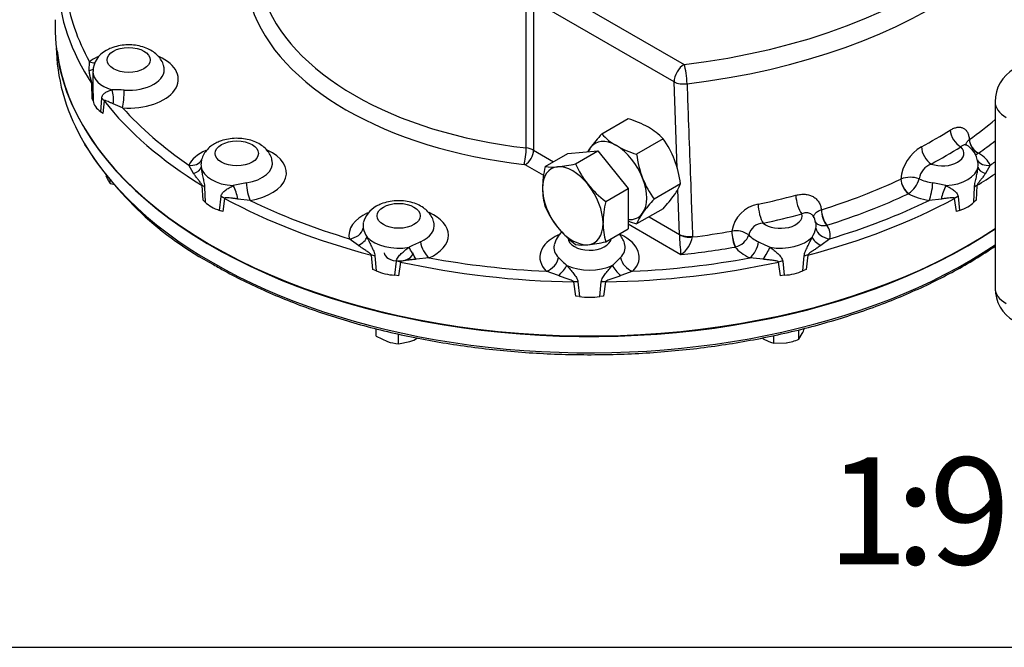
# Model space of a CAD drawing. Units: millimetres. Extents: x 11 to 530, y -57 to 292.
# Drawn here: x 289 to 335, y 45 to 74 of the extents above; entities that cross this region are included whole.
import ezdxf
from ezdxf import colors
from ezdxf.entities.mleader import LeaderData, LeaderLine
from ezdxf.enums import TextEntityAlignment as Align
from ezdxf.math import Vec2, Vec3

# ---------------------------------------------------------------- set-up
doc = ezdxf.new("R2010")
doc.units = ezdxf.units.MM
for name, color, linetype in [('Default', 7, 'Continuous'), ('HSM12X35ZP-P', 7, 'Continuous'), ('HSM24X100ZP', 7, 'Continuous'), ('IR2D117', 7, 'Continuous'), ('IW-00848-3-2', 7, 'Continuous'), ('IW7A430', 7, 'Continuous'), ('NM24ZP', 7, 'Continuous')]:
    doc.layers.add(name, color=color, linetype=linetype)
doc.styles.add('SEACAD_Arial', font='arial.ttf')

# ---------------------------------------------------------------- blocks, each defined once
blk = doc.blocks.new('SE10')
at = {"layer": 'HSM12X35ZP-P', "color": 7, "linetype": 'Continuous'}
for p, q in [((293.275, 67.056), (293.315, 66.952)), ((293.472, 66.689), (293.472, 66.823)), ((293.472, 66.689), (293.621, 66.647)), ((305.905, 59.545), (305.905, 59.892)), ((305.905, 59.545), (306.433, 59.292)), ((306.961, 59.193), (306.961, 59.638)), ((324.502, 59.217), (324.502, 59.571)), ((325.679, 59.399), (325.679, 59.84)), ((325.679, 59.399), (325.837, 59.662)), ((306.961, 59.193), (307.488, 59.292)), ((324.502, 59.217), (325.091, 59.231))]:
    blk.add_line(p, q, dxfattribs=at)
for centre, radius, start, end in [((294.479, 67.472), 1.276, 204.0632, 217.8643), ((322.446, 61.183), 3.716, 335.8362, 339.6992), ((306.648, 61.724), 2.573, 289.0731, 297.6458), ((325.334, 61.507), 2.466, 236.1036, 239.1994), ((324.662, 61.847), 2.65, 279.3005, 292.5642), ((307.065, 61.206), 2.015, 251.7253, 267.0376), ((324.873, 60.775), 1.601, 239.9325, 256.5914)]:
    blk.add_arc(centre, radius, start, end, dxfattribs=at)
blk.add_ellipse((306.961, 63.448), major_axis=(0.672, 0), ratio=0.57735, start_param=3.141593, end_param=6.283185, dxfattribs=at)
at = {"layer": 'HSM24X100ZP', "color": 7, "linetype": 'Continuous'}
for p, q in [((314.868, 68.082), (316.282, 68.208)), ((315.23, 67.601), (316.282, 68.208)), ((316.282, 68.208), (317.696, 66.449)), ((313.816, 67.475), (314.868, 68.082)), ((316.644, 65.842), (317.696, 66.449)), ((317.696, 66.449), (317.696, 64.564)), ((316.644, 63.956), (317.696, 64.564))]:
    blk.add_line(p, q, dxfattribs=at)
for centre, radius, start, end in [((318.361, 66.394), 4.672, 166.6233, 179.1994), ((314.145, 69.814), 2.362, 261.9744, 276.0981), ((313.682, 74.462), 7.034, 275.8325, 282.7146), ((319.368, 69.471), 4.541, 204.3147, 218.4272), ((316.734, 66.457), 3.045, 179.9632, 196.5608), ((319.695, 69.827), 5.019, 219.2976, 232.5672), ((317.914, 67.435), 4.495, 204.243, 218.4989), ((321.189, 64.761), 4.672, 166.6233, 179.1994), ((318.337, 67.874), 5.1, 219.4035, 232.4612), ((319.562, 64.824), 3.045, 179.9632, 196.5608), ((315.561, 66.226), 2.419, 262.141, 275.9315), ((315.053, 71.077), 7.296, 275.9561, 282.591)]:
    blk.add_arc(centre, radius, start, end, dxfattribs=at)
for major_axis, start_param, end_param in [((1, -1.732), 2.879793, 3.926991), ((-1, 1.732), 4.974188, 6.021386), ((-1, 1.732), 0.785398, 1.832596), ((-1, 1.732), 3.926991, 4.974188), ((1, -1.732), 4.974188, 6.021386), ((-1, 1.732), 2.879793, 3.926991)]:
    blk.add_ellipse((315.103, 65.643), major_axis=major_axis, ratio=0.57735, start_param=start_param, end_param=end_param, dxfattribs=at)
at = {"layer": 'IR2D117', "color": 7, "linetype": 'Continuous'}
blk.add_line((334.854, 70.503), (334.854, 61.794), dxfattribs=at)
for centre, start, end in [((336.631, 70.503), 120, 180), ((336.631, 61.794), 180, 240)]:
    blk.add_arc(centre, 1.778, start, end, dxfattribs=at)
for centre in [(336.631, 70.503), (336.631, 61.794)]:
    blk.add_ellipse(centre, major_axis=(1.778, 0), ratio=0.57735, start_param=3.141593, end_param=3.926991, dxfattribs=at)
at = {"layer": 'IW-00848-3-2', "color": 7, "linetype": 'Continuous'}
blk.add_line((290.949, 73.013), (290.958, 72.81), dxfattribs=at)
blk.add_arc((305.891, 77.065), 16.08, 212.1511, 241.8321, dxfattribs=at)
for centre, major_axis, start_param, end_param in [((315.889, 73.165), (-24.939, 0), 0.024695, 0.324793), ((315.889, 73.943), (24.972, 0), 3.2151, 5.574812), ((315.889, 73.165), (-24.939, 0), 0.324793, 2.434777)]:
    blk.add_ellipse(centre, major_axis=major_axis, ratio=0.57735, start_param=start_param, end_param=end_param, dxfattribs=at)
blk.add_open_spline([(298.3, 62.889), (298.49, 62.781), (298.958, 62.516), (299.846, 62.059), (300.915, 61.567), (302.038, 61.105), (303.201, 60.682), (304.403, 60.296), (305.639, 59.949), (306.907, 59.642), (308.201, 59.376), (309.519, 59.151), (310.855, 58.969), (312.207, 58.83), (313.57, 58.735), (314.94, 58.682), (316.313, 58.674), (317.684, 58.709), (319.05, 58.789), (320.407, 58.911), (321.75, 59.077), (323.075, 59.285), (324.379, 59.535), (325.657, 59.826), (326.905, 60.158), (328.121, 60.529), (329.299, 60.939), (330.437, 61.385), (331.531, 61.868), (332.578, 62.385), (333.575, 62.935), (334.326, 63.398), (334.745, 63.676), (334.86, 63.755)], degree=3, knots=[0, 0, 0, 0, 0.0143078, 0.0414774, 0.0686468, 0.0958134, 0.1229769, 0.1501372, 0.1772944, 0.2044486, 0.2316001, 0.2587493, 0.2858964, 0.313042, 0.3401864, 0.3673299, 0.3944731, 0.4216164, 0.4487601, 0.4759045, 0.5030501, 0.5301974, 0.5573468, 0.5844986, 0.6116532, 0.6388111, 0.6659726, 0.6931379, 0.7203071, 0.7474802, 0.774657, 0.8018369, 0.8124154, 0.8124154, 0.8124154, 0.8124154], dxfattribs=at)
at = {"layer": 'IW7A430', "color": 7, "linetype": 'Continuous'}
for p, q in [((313.744, 76.043), (320.312, 72.251)), ((312.929, 68.347), (312.929, 75.332)), ((313.273, 75.226), (313.273, 68.242)), ((319.841, 71.434), (313.273, 75.226)), ((292.487, 71.965), (292.503, 72.381)), ((292.658, 71.918), (292.658, 71.522)), ((319.983, 67.408), (319.841, 71.434)), ((292.626, 70.644), (292.619, 71.344)), ((292.661, 71.251), (292.668, 70.545)), ((292.668, 70.545), (292.626, 70.644)), ((293.03, 70.04), (293.077, 70.671)), ((293.185, 70.555), (293.122, 69.953)), ((293.122, 69.953), (293.03, 70.04)), ((294.051, 70.223), (293.604, 70.408)), ((333.65, 68.742), (333.652, 68.744)), ((313.273, 68.242), (314.208, 67.701)), ((334.081, 68.103), (334.067, 68.095)), ((297.374, 67.151), (297.152, 67.543)), ((313.753, 67.057), (312.88, 67.561)), ((334.626, 67.543), (334.404, 67.151)), ((330.445, 66.892), (330.447, 66.893)), ((297.816, 65.897), (297.772, 66.591)), ((297.886, 66.516), (297.92, 65.815)), ((320.093, 64.304), (320.019, 66.408)), ((333.858, 65.815), (333.892, 66.516)), ((334.006, 66.591), (333.962, 65.897)), ((297.92, 65.815), (297.816, 65.897)), ((298.59, 65.428), (298.655, 66.072)), ((298.819, 65.987), (298.732, 65.368)), ((300.012, 65.892), (299.437, 65.959)), ((330.811, 66.215), (330.797, 66.206)), ((332.341, 65.959), (331.766, 65.892)), ((333.046, 65.368), (332.96, 65.987)), ((333.123, 66.072), (333.188, 65.428)), ((333.962, 65.897), (333.858, 65.815)), ((298.732, 65.368), (298.59, 65.428)), ((326.727, 65.458), (326.73, 65.459)), ((333.188, 65.428), (333.046, 65.368)), ((318.669, 65.126), (320.093, 64.304)), ((320.163, 63.356), (317.696, 64.781)), ((326.992, 64.738), (326.973, 64.734)), ((305.079, 63.783), (304.654, 64.101)), ((320.094, 64.287), (320.093, 64.304)), ((320.704, 64.219), (320.705, 64.183)), ((322.539, 64.457), (322.542, 64.457)), ((327.124, 64.101), (326.699, 63.783)), ((322.719, 63.717), (322.7, 63.712)), ((305.758, 62.658), (305.684, 63.339)), ((305.852, 63.296), (305.908, 62.605)), ((308.391, 63.207), (307.775, 63.138)), ((324.003, 63.138), (323.387, 63.207)), ((325.87, 62.605), (325.926, 63.296)), ((326.094, 63.339), (326.02, 62.658)), ((305.908, 62.605), (305.758, 62.658)), ((306.783, 62.396), (306.856, 63.055)), ((307.051, 63.012), (306.954, 62.372)), ((324.824, 62.372), (324.727, 63.012)), ((324.922, 63.055), (324.995, 62.396)), ((326.02, 62.658), (325.87, 62.605)), ((306.954, 62.372), (306.783, 62.396)), ((314.43, 62.374), (313.867, 62.579)), ((317.912, 62.579), (317.348, 62.374)), ((324.995, 62.396), (324.824, 62.372)), ((315.241, 61.42), (315.149, 62.082)), ((315.346, 62.08), (315.416, 61.404)), ((316.363, 61.404), (316.432, 62.08)), ((316.629, 62.082), (316.537, 61.42)), ((315.416, 61.404), (315.241, 61.42)), ((316.537, 61.42), (316.363, 61.404))]:
    blk.add_line(p, q, dxfattribs=at)
for centre, radius, start, end in [((293.785, 71.906), 1.118, 116.4459, 178.9758), ((295.943, 71.49), 3.291, 179.4474, 184.1657), ((293.691, 63.676), 7.39, 86.5922, 91.1579), ((332.391, 66.716), 1.952, 120.1899, 174.7887), ((332.936, 67.527), 1.122, 7.9719, 59.4452), ((333.25, 67.566), 0.812, 351.8889, 8.6165), ((298.551, 67.563), 0.834, 171.8481, 187.6772), ((332.159, 66.784), 0.864, 110.2476, 171.8387), ((330.894, 65.722), 1.253, 70.9041, 110.8881), ((330.129, 67.224), 1.218, 304.0774, 344.9132), ((301.559, 56.826), 10.034, 99.8826, 103.4493), ((329.853, 55.053), 11.843, 76.8232, 79.8449), ((306.469, 64.561), 1.193, 117.7314, 166.4766), ((324.038, 64.225), 1.513, 100.0862, 171.1835), ((325.673, 64.732), 0.796, 8.4082, 32.5479), ((306.727, 64.934), 1.459, 193.1831, 211.5427), ((322.724, 63.409), 1.064, 55.0923, 99.8273), ((324.032, 64.109), 0.72, 92.391, 166.1514), ((325.079, 64.922), 1.429, 328.2644, 347.0099), ((315.398, 63.535), 1.194, 132.1786, 166.5124), ((329.392, 64.512), 9.301, 181.381, 187.1346), ((319.425, 64.431), 1.303, 304.5028, 349.0664), ((322.498, 64.573), 0.884, 284.4411, 340.761), ((317.975, 42.357), 23.8, 114.8147, 116.2595), ((317.922, 66.536), 4.81, 223.5932, 229.9539), ((313.625, 66.781), 5.147, 310.2541, 316.1988)]:
    blk.add_arc(centre, radius, start, end, dxfattribs=at)
for centre, major_axis, ratio, start_param, end_param in [((315.889, 84.692), (-21.998, 0), 0.57735, 1.773245, 3.250265), ((315.889, 84.167), (-22.665, 0), 0.57735, 1.773245, 3.166288), ((315.889, 76.447), (-24.892, 0), 0.57735, 0.029723, 0.362976), ((315.889, 76.71), (-24.559, 0), 0.57735, 0.082446, 0.310253), ((315.889, 77.163), (-15.554, 0), 0.57735, 0.191503, 1.379294), ((315.889, 76.71), (-16.109, 0), 0.57735, 0.191503, 1.379294), ((315.889, 73.988), (24.997, 0), 0.57735, 3.116897, 5.573648), ((294.334, 71.555), (-2.324, 0), 0.57735, -0.892819, -0.663117), ((292.503, 72.925), (-0.396, 0.536), 0.643463, 2.287104, 2.79464), ((294.334, 71.555), (-2.324, 0), 0.57735, 1.448515, 4.059349), ((292.091, 72.309), (-0.637, 0.196), 0.458926, 2.373671, 2.882894), ((294.334, 71.918), (1.676, 0), 0.57735, 3.136459, 4.220232), ((294.334, 72.008), (-1.667, 0), 0.57735, 1.448515, 3.259997), ((320.312, 71.707), (-0.333, -0.577), 0.57735, 3.926991, 5.497787), ((320.312, 71.707), (0.078, -0.662), 0.164172, 0.980463, 2.516353), ((320.312, 71.707), (-0.666, -0.024), 0.552717, 0.765352, 1.7536), ((291.996, 71.227), (0.667, 0.006), 0.477894, 0.058075, 0.360526), ((293.227, 70.726), (-0.086, 0.661), 0.595966, 4.135453, 5.172242), ((294.051, 70.767), (0.047, 0.665), 0.099594, 3.76061, 5.163958), ((294.334, 70.648), (-1.676, 0), 0.57735, 0.106239, 0.679159), ((292.577, 70.416), (0.663, -0.068), 0.645112, 0.482725, 0.785175), ((315.889, 76.447), (-24.892, 0), 0.57735, 0.422422, 0.755675), ((315.889, 76.71), (-24.559, 0), 0.57735, 0.475145, 0.702952), ((315.889, 77.147), (22.965, 0), 0.57735, -0.686482, -0.59917), ((315.889, 78.142), (22.922, 0), 0.57735, -0.827002, -0.743794), ((333.248, 68.94), (0.354, -0.565), 0.600864, 3.940212, 5.476101), ((334.079, 68.555), (0.307, -0.463), 0.648168, 3.925095, 5.457004), ((334.081, 68.556), (-0.32, 0.454), 0.631544, 0.765705, 2.301595), ((315.889, 76.71), (23.52, 0), 0.57735, -0.686482, -0.632906), ((299.392, 67.185), (-2.324, 0), 0.57735, 5.389418, 6.012768), ((299.392, 67.185), (-2.324, 0), 0.57735, 1.841214, 4.054789), ((312.823, 68.032), (-0.062, -0.552), 0.155407, 0.624203, 2.195), ((312.88, 68.015), (0.278, 0.481), 0.57735, 3.926991, 5.497787), ((312.802, 67.969), (0.667, 0), 0.57735, 0.785398, 1.379294), ((331.86, 68.139), (0.313, -0.589), 0.552837, 3.981852, 5.517742), ((332.387, 68.092), (-1.009, 0), 0.57735, 1.022532, 3.689857), ((315.889, 77.617), (23.589, 0), 0.57735, -0.827002, -0.743794), ((297.152, 68.087), (-0.601, 0.289), 0.786825, 1.932006, 3.124912), ((299.392, 67.638), (-1.667, 0), 0.57735, 1.841214, 3.265699), ((334.626, 68.087), (0.601, 0.289), 0.786825, 3.142576, 4.351179), ((332.387, 67.185), (2.324, 0), 0.57735, 0.270418, 0.753523), ((315.889, 76.71), (24.559, 0), 0.57735, -0.702952, -0.688498), ((297.061, 67.413), (0.663, 0.068), 0.486774, 5.153451, 6.19024), ((299.392, 67.548), (-1.676, 0), 0.57735, 0.099458, 1.471339), ((312.802, 67.516), (0.111, 0), 0.57735, 0.785398, 1.379294), ((332.387, 67.548), (1.676, 0), 0.57735, 4.811847, 6.183728), ((334.718, 67.413), (-0.663, 0.068), 0.486774, 0.092945, 1.129734), ((315.889, 77.147), (22.965, 0), 0.57735, -1.079181, -0.884314), ((330.797, 66.66), (0.238, -0.502), 0.517512, 4.006697, 5.542586), ((330.799, 66.661), (-0.251, 0.496), 0.500494, 0.851436, 2.383345), ((332.387, 67.638), (-1.667, 0), 0.57735, 0.863997, 1.300379), ((315.889, 76.447), (24.892, 0), 0.57735, -0.755675, -0.704604), ((297.288, 66.347), (0.665, 0.039), 0.487448, 0.423662, 0.726113), ((299.159, 66.202), (-0.21, 0.633), 0.320605, 4.215541, 5.25233), ((300.012, 66.436), (-0.105, 0.658), 0.218114, 1.10521, 2.508558), ((331.766, 66.436), (0.105, 0.658), 0.218114, 3.774627, 5.177975), ((332.619, 66.202), (0.21, 0.633), 0.320605, 1.030855, 2.067645), ((334.491, 66.347), (-0.665, 0.039), 0.487448, -0.726113, -0.423662), ((298.362, 65.726), (0.661, -0.089), 0.615431, 0.893151, 1.195601), ((315.889, 76.447), (-24.892, 0), 0.57735, 0.815121, 1.148374), ((315.889, 76.71), (-24.559, 0), 0.57735, 0.867844, 1.095651), ((315.889, 78.142), (22.922, 0), 0.57735, -1.219701, -1.136493), ((325.815, 65.807), (0.172, -0.644), 0.343564, 4.085199, 5.621089), ((315.889, 76.447), (24.892, 0), 0.57735, 5.134811, 5.468064), ((315.889, 76.71), (23.52, 0), 0.57735, -1.079181, -0.884314), ((315.889, 76.71), (24.559, 0), 0.57735, -1.095651, -0.867844), ((332.387, 67.185), (-2.324, 0), 0.57735, 0.817274, 1.300379), ((333.416, 65.726), (-0.661, -0.089), 0.615431, 5.087584, 5.390035), ((299.392, 66.278), (-1.676, 0), 0.57735, 0.498939, 1.071858), ((324.002, 65.373), (0.138, -0.652), 0.280815, 4.101848, 5.637738), ((326.989, 65.191), (0.15, -0.535), 0.401921, 4.081791, 5.613699), ((326.992, 65.192), (-0.164, 0.531), 0.385427, 0.929684, 2.465574), ((332.387, 66.278), (1.676, 0), 0.57735, 5.211328, 5.784247), ((306.961, 64.265), (2.324, 0), 0.57735, 2.246506, 3.263874), ((306.961, 64.265), (2.324, 0), 0.57735, -0.90768, 0.909352), ((324.817, 65.172), (-1.009, 0), 0.57735, 0.629833, 3.297158), ((315.889, 77.617), (23.589, 0), 0.57735, -1.219701, -1.136493), ((304.654, 64.645), (0.652, 0.139), 0.8104, 4.541569, 5.944917), ((306.961, 64.718), (1.667, 0), 0.57735, 3.024636, 3.263874), ((306.961, 64.718), (1.667, 0), 0.57735, -0.90768, 0.120532), ((324.817, 64.718), (-1.667, 0), 0.57735, 3.019311, 3.271436), ((327.124, 64.645), (-0.652, 0.139), 0.8104, 0.338268, 1.741617), ((324.817, 64.265), (-2.324, 0), 0.57735, 3.019311, 3.502416), ((304.896, 63.989), (0.59, 0.311), 0.402859, 4.811256, 5.848045), ((306.961, 64.628), (1.676, 0), 0.57735, 3.633749, 5.00563), ((315.889, 63.239), (2.324, 0), 0.57735, 2.244784, 3.656573), ((315.889, 64.147), (1.009, 0), 0.57735, 3.171147, 6.206069), ((315.889, 63.239), (2.324, 0), 0.57735, -0.514981, 0.90615), ((320.565, 64.576), (-0.666, -0.024), 0.552861, 0.765462, 1.762511), ((320.565, 64.54), (-0.667, 0.009), 0.545787, 0.793271, 1.789267), ((315.889, 77.147), (22.965, 0), 0.57735, -1.359535, -1.277013), ((322.7, 64.166), (0.096, -0.547), 0.236437, 4.111028, 5.646918), ((322.703, 64.166), (-0.11, 0.545), 0.219731, 0.963551, 2.495459), ((324.817, 64.718), (-1.667, 0), 0.57735, 0.471298, 0.90768), ((324.817, 64.628), (1.676, 0), 0.57735, 4.419148, 5.791028), ((326.882, 63.989), (-0.59, 0.311), 0.402859, 0.43514, 1.471929), ((307.638, 63.333), (-0.334, 0.577), 0.034092, 4.348373, 5.385162), ((308.391, 63.752), (-0.274, 0.608), 0.502616, 1.006948, 2.410296), ((315.889, 63.693), (1.667, 0), 0.57735, 3.023959, 3.656573), ((315.889, 63.693), (1.667, 0), 0.57735, -0.514981, 0.121178), ((315.889, 76.71), (23.52, 0), 0.57735, -1.388058, -1.277013), ((324.817, 64.265), (-2.324, 0), 0.57735, 0.424575, 0.90768), ((323.387, 63.752), (0.274, 0.608), 0.502616, 3.872889, 5.276238), ((324.14, 63.333), (0.334, 0.577), 0.034092, 0.898023, 1.934812), ((305.411, 63.007), (0.663, 0.068), 0.510083, 0.792122, 1.094572), ((315.889, 76.71), (-24.559, 0), 0.57735, 1.260543, 1.488351), ((313.867, 63.123), (0.476, 0.467), 0.710599, 4.103999, 5.507347), ((317.912, 63.123), (-0.476, 0.467), 0.710599, 0.775838, 2.179187), ((315.889, 76.71), (24.559, 0), 0.57735, 4.794835, 5.022642), ((326.367, 63.007), (-0.663, 0.068), 0.510083, -1.094572, -0.792122), ((306.814, 62.671), (-0.66, 0.096), 0.579347, 4.430812, 4.733262), ((315.889, 76.447), (-24.892, 0), 0.57735, 1.20782, 1.541073), ((314.405, 62.556), (0.465, 0.478), 0.219955, 4.541853, 5.578642), ((315.889, 63.602), (1.676, 0), 0.57735, 4.026449, 5.398329), ((315.889, 76.447), (24.892, 0), 0.57735, 4.742112, 5.075365), ((317.373, 62.556), (-0.465, 0.478), 0.219955, 0.704544, 1.741333), ((324.964, 62.671), (0.66, 0.096), 0.579347, 1.549923, 1.852374), ((306.961, 63.358), (-1.676, 0), 0.57735, 0.891638, 1.464557), ((324.817, 63.358), (1.676, 0), 0.57735, 4.818628, 5.391548), ((315.129, 61.716), (0.661, 0.088), 0.542354, 1.1664, 1.468851), ((316.649, 61.716), (-0.661, 0.088), 0.542354, 4.814334, 5.116785), ((315.889, 62.332), (1.676, 0), 0.57735, 4.425929, 4.998849)]:
    blk.add_ellipse(centre, major_axis=major_axis, ratio=ratio, start_param=start_param, end_param=end_param, dxfattribs=at)
for centre in [(294.334, 72.462), (299.392, 68.092), (306.961, 65.172)]:
    blk.add_ellipse(centre, major_axis=(1.009, 0), ratio=0.57735, dxfattribs=at)
for points, knots in [([(295.98, 72.128), (295.976, 72.156), (295.963, 72.263), (295.868, 72.453), (295.708, 72.666), (295.491, 72.849), (295.225, 72.997), (294.912, 73.105), (294.567, 73.165), (294.207, 73.173), (293.852, 73.127), (293.534, 73.035), (293.369, 72.95), (293.287, 72.907)], [0, 0, 0, 0, 0.025424, 0.112522, 0.199903, 0.29124, 0.388943, 0.492422, 0.597918, 0.703571, 0.810191, 0.919011, 1, 1, 1, 1]), ([(292.619, 71.344), (292.618, 71.352), (292.617, 71.361), (292.614, 71.377), (292.613, 71.385), (292.608, 71.408), (292.604, 71.423), (292.593, 71.466), (292.586, 71.493), (292.566, 71.573), (292.553, 71.623), (292.529, 71.723), (292.519, 71.772), (292.501, 71.869), (292.493, 71.917), (292.487, 71.965)], [0, 0, 0, 0, 0.03125, 0.03125, 0.0625, 0.0625, 0.125, 0.125, 0.25, 0.25, 0.5, 0.5, 0.75, 0.75, 1, 1, 1, 1]), ([(293.077, 70.671), (293.08, 70.703), (293.086, 70.732), (293.105, 70.782), (293.117, 70.805), (293.146, 70.846), (293.162, 70.864), (293.198, 70.897), (293.217, 70.913), (293.28, 70.956), (293.326, 70.981), (293.427, 71.026), (293.482, 71.047), (293.542, 71.065)], [0, 0, 0, 0, 0.125, 0.125, 0.25, 0.25, 0.375, 0.375, 0.5, 0.5, 0.75, 0.75, 1, 1, 1, 1]), ([(320.446, 71.349), (320.46, 70.979), (320.473, 70.609), (320.486, 70.239), (320.54, 68.758), (320.594, 67.278), (320.647, 65.798), (320.666, 65.272), (320.685, 64.745), (320.704, 64.219)], [0, 0, 0, 0, 0.155706, 0.155706, 0.155706, 0.778532, 0.778532, 0.778532, 1, 1, 1, 1]), ([(293.604, 70.408), (293.563, 70.426), (293.523, 70.445), (293.446, 70.48), (293.409, 70.497), (293.337, 70.529), (293.303, 70.545), (293.254, 70.562), (293.238, 70.567), (293.215, 70.571), (293.208, 70.571), (293.198, 70.569), (293.194, 70.568), (293.189, 70.563), (293.186, 70.56), (293.185, 70.555)], [0, 0, 0, 0, 0.25, 0.25, 0.5, 0.5, 0.75, 0.75, 0.875, 0.875, 0.9375, 0.9375, 0.96875, 0.96875, 1, 1, 1, 1]), ([(332.758, 69.181), (332.814, 69.216), (332.869, 69.245), (332.95, 69.278), (332.977, 69.287), (333.03, 69.303), (333.056, 69.309), (333.133, 69.321), (333.182, 69.322), (333.252, 69.313), (333.274, 69.309), (333.318, 69.296), (333.34, 69.287), (333.4, 69.257), (333.436, 69.23), (333.486, 69.18), (333.501, 69.162), (333.53, 69.122), (333.544, 69.101), (333.581, 69.033), (333.601, 68.982), (333.624, 68.897), (333.631, 68.868), (333.642, 68.807), (333.647, 68.775), (333.65, 68.742)], [0, 0, 0, 0, 0.125, 0.125, 0.1875, 0.1875, 0.25, 0.25, 0.375, 0.375, 0.4375, 0.4375, 0.5, 0.5, 0.625, 0.625, 0.6875, 0.6875, 0.75, 0.75, 0.875, 0.875, 0.9375, 0.9375, 1, 1, 1, 1]), ([(301.037, 67.759), (301.034, 67.787), (301.02, 67.893), (300.925, 68.083), (300.765, 68.296), (300.549, 68.479), (300.282, 68.627), (299.969, 68.735), (299.624, 68.795), (299.264, 68.802), (298.909, 68.757), (298.592, 68.665), (298.427, 68.58), (298.345, 68.537)], [0, 0, 0, 0, 0.025219, 0.112335, 0.199734, 0.291091, 0.388814, 0.492315, 0.597833, 0.703509, 0.810151, 0.918994, 1, 1, 1, 1]), ([(333.5, 68.466), (333.499, 68.473), (333.499, 68.481), (333.498, 68.511), (333.501, 68.533), (333.514, 68.576), (333.524, 68.598), (333.55, 68.641), (333.566, 68.662), (333.603, 68.703), (333.625, 68.723), (333.65, 68.742)], [0.4549192, 0.4549192, 0.4549192, 0.4549192, 0.5, 0.5, 0.625, 0.625, 0.75, 0.75, 0.875, 0.875, 1, 1, 1, 1]), ([(298.345, 68.537), (298.281, 68.498), (298.151, 68.415), (297.961, 68.235), (297.816, 68.007), (297.736, 67.808), (297.732, 67.702), (297.732, 67.675)], [0, 0, 0, 0, 0.181088, 0.44445, 0.69252, 0.932491, 1, 1, 1, 1]), ([(333.546, 68.466), (333.531, 68.476), (333.516, 68.483), (333.48, 68.494), (333.46, 68.497), (333.418, 68.495), (333.396, 68.49), (333.353, 68.474), (333.331, 68.463), (333.288, 68.434), (333.268, 68.416), (333.248, 68.396)], [0.3933801, 0.3933801, 0.3933801, 0.3933801, 0.5, 0.5, 0.625, 0.625, 0.75, 0.75, 0.875, 0.875, 1, 1, 1, 1]), ([(333.55, 68.465), (333.524, 68.489), (333.492, 68.517), (333.486, 68.526), (333.486, 68.526)], [0, 0, 0, 0, 0.3912963, 0.5714997, 0.5714997, 0.5714997, 0.5714997]), ([(297.724, 67.452), (297.727, 67.413), (297.732, 67.375), (297.742, 67.298), (297.748, 67.259), (297.768, 67.143), (297.783, 67.064), (297.809, 66.945), (297.818, 66.905), (297.836, 66.825), (297.845, 66.785), (297.861, 66.706), (297.869, 66.666), (297.881, 66.589), (297.885, 66.551), (297.886, 66.516)], [0, 0, 0, 0, 0.125, 0.125, 0.25, 0.25, 0.5, 0.5, 0.625, 0.625, 0.75, 0.75, 0.875, 0.875, 1, 1, 1, 1]), ([(333.892, 66.516), (333.893, 66.551), (333.898, 66.589), (333.909, 66.666), (333.917, 66.706), (333.933, 66.785), (333.942, 66.825), (333.96, 66.904), (333.969, 66.944), (333.994, 67.064), (334.01, 67.142), (334.037, 67.298), (334.047, 67.375), (334.054, 67.452)], [0, 0, 0, 0, 0.125, 0.125, 0.25, 0.25, 0.375, 0.375, 0.5, 0.5, 0.75, 0.75, 1, 1, 1, 1]), ([(297.772, 66.591), (297.771, 66.599), (297.768, 66.607), (297.761, 66.622), (297.757, 66.629), (297.745, 66.651), (297.737, 66.664), (297.711, 66.703), (297.693, 66.727), (297.639, 66.798), (297.603, 66.844), (297.534, 66.933), (297.501, 66.977), (297.435, 67.064), (297.404, 67.108), (297.374, 67.151)], [0, 0, 0, 0, 0.03125, 0.03125, 0.0625, 0.0625, 0.125, 0.125, 0.25, 0.25, 0.5, 0.5, 0.75, 0.75, 1, 1, 1, 1]), ([(334.404, 67.151), (334.374, 67.108), (334.343, 67.064), (334.278, 66.977), (334.244, 66.933), (334.175, 66.844), (334.14, 66.799), (334.086, 66.728), (334.068, 66.703), (334.042, 66.664), (334.033, 66.651), (334.021, 66.629), (334.017, 66.622), (334.01, 66.607), (334.007, 66.599), (334.006, 66.591)], [0, 0, 0, 0, 0.25, 0.25, 0.5, 0.5, 0.75, 0.75, 0.875, 0.875, 0.9375, 0.9375, 0.96875, 0.96875, 1, 1, 1, 1]), ([(298.655, 66.072), (298.658, 66.105), (298.666, 66.135), (298.692, 66.191), (298.708, 66.217), (298.746, 66.265), (298.767, 66.288), (298.813, 66.33), (298.838, 66.351), (298.917, 66.41), (298.973, 66.447), (299.094, 66.518), (299.157, 66.552), (299.225, 66.585)], [0, 0, 0, 0, 0.125, 0.125, 0.25, 0.25, 0.375, 0.375, 0.5, 0.5, 0.75, 0.75, 1, 1, 1, 1]), ([(332.553, 66.585), (332.621, 66.552), (332.685, 66.518), (332.805, 66.447), (332.862, 66.41), (332.94, 66.351), (332.965, 66.33), (333.011, 66.287), (333.032, 66.265), (333.07, 66.217), (333.087, 66.191), (333.112, 66.135), (333.12, 66.105), (333.123, 66.072)], [0, 0, 0, 0, 0.25, 0.25, 0.5, 0.5, 0.625, 0.625, 0.75, 0.75, 0.875, 0.875, 1, 1, 1, 1]), ([(299.437, 65.959), (299.38, 65.967), (299.324, 65.974), (299.214, 65.988), (299.16, 65.994), (299.053, 66.006), (299.001, 66.011), (298.926, 66.015), (298.901, 66.015), (298.866, 66.012), (298.854, 66.01), (298.838, 66.005), (298.833, 66.003), (298.824, 65.997), (298.821, 65.993), (298.819, 65.987)], [0, 0, 0, 0, 0.25, 0.25, 0.5, 0.5, 0.75, 0.75, 0.875, 0.875, 0.9375, 0.9375, 0.96875, 0.96875, 1, 1, 1, 1]), ([(308.606, 64.839), (308.603, 64.867), (308.589, 64.973), (308.494, 65.163), (308.335, 65.376), (308.118, 65.559), (307.852, 65.707), (307.538, 65.815), (307.193, 65.875), (306.833, 65.883), (306.478, 65.837), (306.161, 65.745), (305.996, 65.66), (305.914, 65.617)], [0, 0, 0, 0, 0.025026, 0.11216, 0.199576, 0.290951, 0.388693, 0.492214, 0.597754, 0.70345, 0.810113, 0.918978, 1, 1, 1, 1]), ([(325.534, 66.136), (325.609, 66.157), (325.683, 66.17), (325.792, 66.181), (325.828, 66.184), (325.9, 66.185), (325.935, 66.184), (326.039, 66.175), (326.105, 66.163), (326.199, 66.135), (326.229, 66.125), (326.288, 66.1), (326.317, 66.086), (326.398, 66.039), (326.447, 66.003), (326.513, 65.939), (326.534, 65.917), (326.573, 65.869), (326.59, 65.844), (326.639, 65.766), (326.665, 65.71), (326.696, 65.619), (326.704, 65.588), (326.718, 65.524), (326.723, 65.491), (326.727, 65.458)], [0, 0, 0, 0, 0.125, 0.125, 0.1875, 0.1875, 0.25, 0.25, 0.375, 0.375, 0.4375, 0.4375, 0.5, 0.5, 0.625, 0.625, 0.6875, 0.6875, 0.75, 0.75, 0.875, 0.875, 0.9375, 0.9375, 1, 1, 1, 1]), ([(332.96, 65.987), (332.957, 65.993), (332.954, 65.997), (332.945, 66.003), (332.94, 66.005), (332.924, 66.01), (332.912, 66.012), (332.877, 66.015), (332.852, 66.015), (332.776, 66.011), (332.724, 66.006), (332.618, 65.994), (332.564, 65.988), (332.454, 65.974), (332.398, 65.967), (332.341, 65.959)], [0, 0, 0, 0, 0.03125, 0.03125, 0.0625, 0.0625, 0.125, 0.125, 0.25, 0.25, 0.5, 0.5, 0.75, 0.75, 1, 1, 1, 1]), ([(326.377, 65.08), (326.373, 65.098), (326.372, 65.116), (326.375, 65.155), (326.38, 65.176), (326.396, 65.217), (326.408, 65.237), (326.437, 65.277), (326.455, 65.297), (326.496, 65.334), (326.519, 65.352), (326.571, 65.386), (326.599, 65.402), (326.66, 65.432), (326.692, 65.445), (326.727, 65.458)], [0.1391958, 0.1391958, 0.1391958, 0.1391958, 0.25, 0.25, 0.375, 0.375, 0.5, 0.5, 0.625, 0.625, 0.75, 0.75, 0.875, 0.875, 1, 1, 1, 1]), ([(326.36, 65.131), (326.358, 65.135), (326.355, 65.14), (326.345, 65.156), (326.337, 65.169), (326.309, 65.203), (326.288, 65.223), (326.242, 65.257), (326.217, 65.272), (326.162, 65.294), (326.133, 65.302), (326.073, 65.312), (326.041, 65.314), (325.976, 65.31), (325.944, 65.305), (325.879, 65.289), (325.846, 65.277), (325.815, 65.262)], [0.1669311, 0.1669311, 0.1669311, 0.1669311, 0.1875, 0.1875, 0.25, 0.25, 0.375, 0.375, 0.5, 0.5, 0.625, 0.625, 0.75, 0.75, 0.875, 0.875, 1, 1, 1, 1]), ([(326.443, 64.904), (326.449, 64.892), (326.457, 64.881), (326.482, 64.849), (326.5, 64.829), (326.542, 64.795), (326.566, 64.78), (326.618, 64.755), (326.645, 64.745), (326.704, 64.729), (326.735, 64.724), (326.833, 64.715), (326.901, 64.72), (326.973, 64.734)], [0.1856567, 0.1856567, 0.1856567, 0.1856567, 0.25, 0.25, 0.375, 0.375, 0.5, 0.5, 0.625, 0.625, 0.75, 0.75, 1, 1, 1, 1]), ([(305.484, 64.17), (305.5, 64.135), (305.516, 64.098), (305.551, 64.026), (305.568, 63.99), (305.621, 63.882), (305.657, 63.81), (305.71, 63.7), (305.728, 63.663), (305.762, 63.589), (305.779, 63.552), (305.808, 63.478), (305.822, 63.44), (305.842, 63.367), (305.849, 63.331), (305.852, 63.296)], [0, 0, 0, 0, 0.125, 0.125, 0.25, 0.25, 0.5, 0.5, 0.625, 0.625, 0.75, 0.75, 0.875, 0.875, 1, 1, 1, 1]), ([(317.535, 63.815), (317.531, 63.842), (317.518, 63.948), (317.427, 64.129), (317.328, 64.263), (317.276, 64.322)], [0, 0, 0, 0, 0.0248487, 0.111998, 0.1905508, 0.1905508, 0.1905508, 0.1905508]), ([(325.926, 63.296), (325.929, 63.331), (325.936, 63.367), (325.956, 63.44), (325.97, 63.478), (325.999, 63.552), (326.016, 63.589), (326.049, 63.662), (326.067, 63.699), (326.121, 63.809), (326.157, 63.882), (326.228, 64.027), (326.262, 64.099), (326.294, 64.17)], [0, 0, 0, 0, 0.125, 0.125, 0.25, 0.25, 0.375, 0.375, 0.5, 0.5, 0.75, 0.75, 1, 1, 1, 1]), ([(305.684, 63.339), (305.682, 63.346), (305.678, 63.353), (305.668, 63.366), (305.662, 63.373), (305.645, 63.391), (305.633, 63.402), (305.595, 63.433), (305.569, 63.452), (305.49, 63.508), (305.438, 63.543), (305.333, 63.613), (305.282, 63.647), (305.179, 63.715), (305.129, 63.749), (305.079, 63.783)], [0, 0, 0, 0, 0.03125, 0.03125, 0.0625, 0.0625, 0.125, 0.125, 0.25, 0.25, 0.5, 0.5, 0.75, 0.75, 1, 1, 1, 1]), ([(306.856, 63.055), (306.86, 63.089), (306.869, 63.121), (306.897, 63.183), (306.915, 63.213), (306.956, 63.271), (306.979, 63.298), (307.029, 63.352), (307.055, 63.378), (307.137, 63.456), (307.196, 63.506), (307.317, 63.605), (307.38, 63.653), (307.445, 63.701)], [0, 0, 0, 0, 0.125, 0.125, 0.25, 0.25, 0.375, 0.375, 0.5, 0.5, 0.75, 0.75, 1, 1, 1, 1]), ([(323.792, 63.96), (323.875, 63.922), (323.962, 63.88), (324.097, 63.814), (324.144, 63.791), (324.237, 63.746), (324.285, 63.723), (324.333, 63.701)], [0, 0, 0, 0, 0.5, 0.5, 0.75, 0.75, 1, 1, 1, 1]), ([(324.333, 63.701), (324.399, 63.653), (324.462, 63.604), (324.583, 63.506), (324.641, 63.456), (324.723, 63.378), (324.75, 63.352), (324.799, 63.298), (324.822, 63.27), (324.863, 63.213), (324.882, 63.183), (324.909, 63.121), (324.919, 63.089), (324.922, 63.055)], [0, 0, 0, 0, 0.25, 0.25, 0.5, 0.5, 0.625, 0.625, 0.75, 0.75, 0.875, 0.875, 1, 1, 1, 1]), ([(326.699, 63.783), (326.649, 63.749), (326.599, 63.715), (326.497, 63.647), (326.445, 63.613), (326.341, 63.544), (326.288, 63.509), (326.21, 63.453), (326.183, 63.433), (326.145, 63.402), (326.133, 63.391), (326.116, 63.373), (326.11, 63.366), (326.101, 63.353), (326.096, 63.346), (326.094, 63.339)], [0, 0, 0, 0, 0.25, 0.25, 0.5, 0.5, 0.75, 0.75, 0.875, 0.875, 0.9375, 0.9375, 0.96875, 0.96875, 1, 1, 1, 1]), ([(307.775, 63.138), (307.711, 63.131), (307.647, 63.125), (307.52, 63.111), (307.457, 63.105), (307.332, 63.09), (307.271, 63.082), (307.18, 63.067), (307.151, 63.061), (307.108, 63.048), (307.094, 63.044), (307.075, 63.035), (307.069, 63.031), (307.058, 63.023), (307.053, 63.018), (307.051, 63.012)], [0, 0, 0, 0, 0.25, 0.25, 0.5, 0.5, 0.75, 0.75, 0.875, 0.875, 0.9375, 0.9375, 0.96875, 0.96875, 1, 1, 1, 1]), ([(324.727, 63.012), (324.725, 63.018), (324.72, 63.023), (324.709, 63.031), (324.703, 63.035), (324.684, 63.044), (324.67, 63.049), (324.627, 63.061), (324.597, 63.067), (324.507, 63.082), (324.445, 63.09), (324.321, 63.105), (324.258, 63.111), (324.131, 63.125), (324.067, 63.131), (324.003, 63.138)], [0, 0, 0, 0, 0.03125, 0.03125, 0.0625, 0.0625, 0.125, 0.125, 0.25, 0.25, 0.5, 0.5, 0.75, 0.75, 1, 1, 1, 1]), ([(314.828, 62.854), (314.854, 62.823), (314.88, 62.791), (314.933, 62.729), (314.959, 62.698), (315.037, 62.605), (315.088, 62.543), (315.161, 62.448), (315.185, 62.415), (315.23, 62.35), (315.252, 62.318), (315.29, 62.251), (315.307, 62.217), (315.333, 62.149), (315.342, 62.115), (315.346, 62.08)], [0, 0, 0, 0, 0.125, 0.125, 0.25, 0.25, 0.5, 0.5, 0.625, 0.625, 0.75, 0.75, 0.875, 0.875, 1, 1, 1, 1]), ([(316.432, 62.08), (316.436, 62.115), (316.445, 62.149), (316.471, 62.217), (316.488, 62.251), (316.526, 62.318), (316.548, 62.351), (316.593, 62.415), (316.617, 62.447), (316.69, 62.543), (316.742, 62.606), (316.845, 62.73), (316.898, 62.792), (316.951, 62.854)], [0, 0, 0, 0, 0.125, 0.125, 0.25, 0.25, 0.375, 0.375, 0.5, 0.5, 0.75, 0.75, 1, 1, 1, 1]), ([(315.149, 62.082), (315.147, 62.089), (315.142, 62.095), (315.131, 62.106), (315.124, 62.11), (315.105, 62.124), (315.09, 62.132), (315.047, 62.154), (315.017, 62.167), (314.925, 62.203), (314.863, 62.225), (314.74, 62.268), (314.678, 62.289), (314.554, 62.332), (314.491, 62.353), (314.43, 62.374)], [0, 0, 0, 0, 0.03125, 0.03125, 0.0625, 0.0625, 0.125, 0.125, 0.25, 0.25, 0.5, 0.5, 0.75, 0.75, 1, 1, 1, 1]), ([(317.348, 62.374), (317.287, 62.353), (317.225, 62.332), (317.1, 62.289), (317.038, 62.268), (316.914, 62.225), (316.852, 62.203), (316.761, 62.167), (316.73, 62.154), (316.687, 62.132), (316.673, 62.124), (316.653, 62.11), (316.647, 62.105), (316.636, 62.094), (316.631, 62.089), (316.629, 62.082)], [0, 0, 0, 0, 0.25, 0.25, 0.5, 0.5, 0.75, 0.75, 0.875, 0.875, 0.9375, 0.9375, 0.96875, 0.96875, 1, 1, 1, 1])]:
    blk.add_open_spline(points, degree=3, knots=knots, dxfattribs=at)
blk.add_open_spline([(333.925, 68.042), (333.969, 68.051), (334.017, 68.068), (334.067, 68.095)], degree=3, dxfattribs=at)
at = {"layer": 'NM24ZP', "color": 7, "linetype": 'Continuous'}
for p, q in [((317.696, 69.715), (316.456, 68.999)), ((319.329, 68.772), (318.089, 68.056)), ((320.145, 66.668), (318.905, 65.952)), ((319.329, 65.507), (318.089, 64.791))]:
    blk.add_line(p, q, dxfattribs=at)
for centre, radius, start, end in [((316.277, 65.043), 4.883, 61.0733, 73.104), ((317.126, 66.689), 3.031, 43.4027, 60.0734), ((321.624, 64.228), 7.034, 137.2854, 144.1675), ((318.667, 71.093), 3.045, 223.4392, 240.0368), ((315.681, 66.146), 4.495, 21.5011, 35.757), ((317.83, 66.954), 2.362, 143.9019, 149.2446), ((319.425, 72.533), 4.672, 240.8006, 253.3767), ((323.145, 68.725), 5.1, 187.5388, 200.5965), ((315.089, 65.999), 5.1, 7.5388, 20.5965), ((322.553, 68.579), 4.495, 201.5011, 215.757), ((317.905, 67.58), 2.419, 324.0685, 337.859), ((324.276, 61.015), 7.296, 137.409, 144.0439), ((313.958, 70.444), 7.296, 317.409, 324.0439), ((319.425, 69.268), 4.672, 248.102, 253.3767), ((320.329, 63.879), 2.419, 144.0685, 157.859)]:
    blk.add_arc(centre, radius, start, end, dxfattribs=at)
for major_axis, start_param, end_param in [((1, -1.732), 2.356194, 3.403392), ((-1, 1.732), 0.261799, 0.420194), ((-1, 1.732), 4.45059, 5.497787), ((1, -1.732), 0.261799, 1.308997), ((-1, 1.732), 2.75562, 3.403392)]:
    blk.add_ellipse((317.146, 66.822), major_axis=major_axis, ratio=0.57735, start_param=start_param, end_param=end_param, dxfattribs=at)
blk = doc.blocks.new('Disclaimer')
at = {"layer": 'Default', "color": 7, "linetype": 'Continuous'}
blk.add_line((0, 5), (180, 5), dxfattribs=at)

msp = doc.modelspace()

# ---------------------------------------------------------------- block references
at = {"layer": 'Default'}
msp.add_blockref('SE10', (0, 0), dxfattribs=at)
at = {"layer": 'Default', "color": 7}
msp.add_blockref('Disclaimer', (229.001, 39.994), dxfattribs=at)

# ---------------------------------------------------------------- texts
at = {"layer": 'Default', "color": 7, "linetype": 'Continuous', "style": 'SEACAD_Arial'}
for s, p in [('9', (331.777, 53.871)), ('1', (327.004, 53.871)), (':', (330.186, 53.871))]:
    msp.add_text(s, height=5, dxfattribs=at).set_placement(p, align=Align.TOP_LEFT)

# ---------------------------------------------------------------- leaders
at = {"layer": 'Default', "color": 7, "linetype": 'Continuous'}
ml = msp.add_multileader_mtext('Standard', dxfattribs=at)
ml.set_content('{\\pxsm0.9;\\fArial Narrow|b0||i0||c0|p34;\\W1.;MOUNTING HOLES CAN BE\\PPOSITIONED ON CENTRES BY\\PREMOVING 8 BOLTS INDICATED\\PAND REPOSITIONING\\P}', color=256)
ml.set_leader_properties()
ml.build(insert=Vec2(0, 0))
ml.multileader.update_dxf_attribs({"dogleg_length": 6.323, "arrow_head_size": 2.75})
ctx = ml.context
ctx.base_point, ctx.char_height, ctx.arrow_head_size, ctx.landing_gap_size = Vec3(250.82, 124.675), 2.75, 2.75, 0.963
notes = []
notes.append((ctx, [(0, (1, 1, 0), (308.529, 124.05), (-1, 0), 6.323, [(0, [(316.927, 132.536)], 0, [])])]))
ctx.mtext.insert = Vec3(252.82, 125.449)
for ctx, leaders in notes:
    for number, flags, end, landing, length, lines in leaders:
        leader = LeaderData()
        leader.index, (leader.has_last_leader_line, leader.has_dogleg_vector, leader.attachment_direction) = number, flags
        leader.last_leader_point, leader.dogleg_vector, leader.dogleg_length = Vec3(end), Vec3(landing), length
        for number, points, colour, breaks in lines:
            line = LeaderLine()
            line.index, line.vertices, line.color, line.breaks = number, Vec3.list(points), colors.encode_raw_color(colour), breaks
            leader.lines.append(line)
        ctx.leaders.append(leader)

doc.saveas('drawing.dxf')
